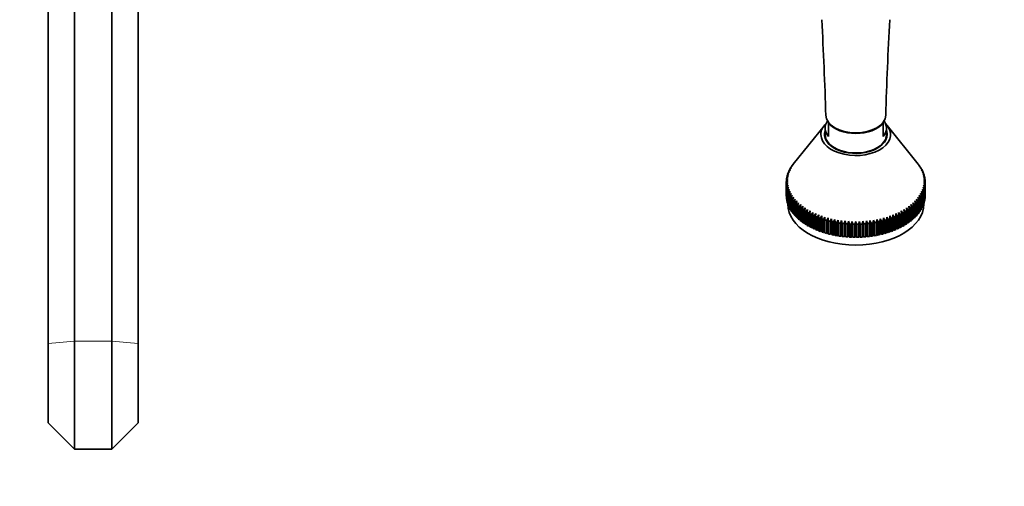
# Model space of a CAD drawing. Units: millimetres. Extents: x 0 to 2470, y 0 to 2742.
# Drawn here: x 1028 to 1389, y 542 to 714 of the extents above; entities that cross this region are included whole.
import ezdxf
from ezdxf import colors
from ezdxf.entities.mleader import LeaderData, LeaderLine
from ezdxf.math import Vec2, Vec3

# ---------------------------------------------------------------- set-up
doc = ezdxf.new("R2010")
doc.units = ezdxf.units.MM
doc.layers.add('DV3_Défaut', color=7, linetype='Continuous')
doc.layers.add('Défaut', color=7, linetype='Continuous')

# ---------------------------------------------------------------- blocks, each defined once
blk = doc.blocks.new('_DOT')
at = {"color": 0}
blk.add_line((0, 0), (-1, 0), dxfattribs=at)
at = {"color": 0, "const_width": 0.333}
blk.add_lwpolyline([(-0.1665, 0, 1), (0.1665, 0, 1)], format="xyb", close=True, dxfattribs=at)
blk = doc.blocks.new('SE2')
at = {"layer": 'DV3_Défaut', "color": 7, "linetype": 'Continuous', "lineweight": 35}
for p, q in [((1038.3, 780.06), (1038.3, 594.75)), ((1071.3, 780.06), (1071.3, 594.75)), ((1047.96, 774.63), (1047.96, 595.59)), ((1061.63, 774.63), (1061.63, 595.59)), ((1323.27, 674.78), (1311.84, 660.54)), ((1323.55, 673.83), (1323.55, 671.43)), ((1324.8, 675.52), (1324.8, 675.86)), ((1324.8, 675.52), (1324.8, 670.73)), ((1344.8, 675.52), (1344.8, 675.86)), ((1344.8, 675.52), (1344.8, 670.73)), ((1346.05, 671.43), (1346.05, 673.83)), ((1357.76, 660.54), (1346.32, 674.78)), ((1310.09, 657.66), (1310.65, 658.45)), ((1310.65, 658.45), (1310.25, 658.01)), ((1310.45, 658.43), (1311.02, 659.2)), ((1311.02, 659.2), (1310.64, 658.78)), ((1310.64, 658.78), (1310.64, 658.69)), ((1310.88, 659.19), (1311.46, 659.95)), ((1311.46, 659.95), (1311.1, 659.54)), ((1311.1, 659.54), (1311.1, 659.48)), ((1311.38, 659.94), (1311.96, 660.68)), ((1311.96, 660.68), (1311.63, 660.27)), ((1311.63, 660.27), (1311.63, 660.26)), ((1357.64, 660.68), (1358.22, 659.94)), ((1357.97, 660.27), (1357.64, 660.68)), ((1357.97, 660.26), (1357.97, 660.27)), ((1358.14, 659.95), (1358.71, 659.19)), ((1358.49, 659.54), (1358.14, 659.95)), ((1358.49, 659.48), (1358.49, 659.54)), ((1358.57, 659.2), (1359.14, 658.43)), ((1358.95, 658.78), (1358.57, 659.2)), ((1358.95, 658.69), (1358.95, 658.78)), ((1358.95, 658.45), (1359.51, 657.66)), ((1359.35, 658.01), (1358.95, 658.45)), ((1309.8, 654.56), (1309.3, 654.05)), ((1309.3, 653.68), (1309.8, 654.56)), ((1309.32, 654.48), (1309.83, 655.34)), ((1309.83, 655.34), (1309.35, 654.85)), ((1309.35, 654.85), (1309.35, 654.54)), ((1309.41, 655.28), (1309.94, 656.13)), ((1309.94, 656.13), (1309.47, 655.65)), ((1309.47, 655.65), (1309.47, 655.39)), ((1309.57, 656.08), (1310.11, 656.91)), ((1310.11, 656.91), (1309.66, 656.45)), ((1309.66, 656.45), (1309.66, 656.23)), ((1309.79, 656.87), (1310.34, 657.68)), ((1310.34, 657.68), (1309.92, 657.24)), ((1309.92, 657.24), (1309.92, 657.06)), ((1310.25, 658.01), (1310.25, 657.88)), ((1359.25, 657.68), (1359.8, 656.87)), ((1359.68, 657.24), (1359.25, 657.68)), ((1359.35, 657.88), (1359.35, 658.01)), ((1359.49, 656.91), (1360.03, 656.08)), ((1359.93, 656.45), (1359.49, 656.91)), ((1359.66, 656.13), (1360.19, 655.28)), ((1360.12, 655.65), (1359.66, 656.13)), ((1359.68, 657.06), (1359.68, 657.24)), ((1359.76, 655.34), (1360.28, 654.48)), ((1360.25, 654.85), (1359.76, 655.34)), ((1359.8, 654.56), (1360.3, 653.68)), ((1360.3, 654.05), (1359.8, 654.56)), ((1359.93, 656.23), (1359.93, 656.45)), ((1360.12, 655.39), (1360.12, 655.65)), ((1360.25, 654.54), (1360.25, 654.85)), ((1309.3, 654.05), (1309.3, 653.68)), ((1309.3, 648.89), (1309.3, 653.68)), ((1309.83, 653.77), (1309.32, 653.25)), ((1309.32, 653.25), (1309.32, 648.45)), ((1309.35, 652.88), (1309.83, 653.77)), ((1309.35, 648.08), (1309.35, 652.88)), ((1309.94, 652.98), (1309.41, 652.44)), ((1309.41, 652.44), (1309.41, 647.65)), ((1309.47, 652.08), (1309.94, 652.98)), ((1309.47, 647.28), (1309.47, 652.08)), ((1310.11, 652.2), (1309.57, 651.65)), ((1309.57, 651.65), (1309.57, 646.85)), ((1309.66, 651.28), (1310.11, 652.2)), ((1309.66, 646.49), (1309.66, 651.28)), ((1310.34, 651.43), (1309.79, 650.86)), ((1309.79, 650.86), (1309.79, 646.06)), ((1309.92, 650.49), (1310.34, 651.43)), ((1359.25, 651.43), (1359.68, 650.49)), ((1359.8, 650.86), (1359.25, 651.43)), ((1359.49, 652.2), (1359.93, 651.28)), ((1360.03, 651.65), (1359.49, 652.2)), ((1359.66, 652.98), (1360.12, 652.08)), ((1360.19, 652.44), (1359.66, 652.98)), ((1359.76, 653.77), (1360.25, 652.88)), ((1360.28, 653.25), (1359.76, 653.77)), ((1359.8, 646.06), (1359.8, 650.86)), ((1359.93, 651.28), (1359.93, 646.49)), ((1360.03, 646.85), (1360.03, 651.65)), ((1360.12, 652.08), (1360.12, 647.28)), ((1360.19, 647.65), (1360.19, 652.44)), ((1360.25, 652.88), (1360.25, 648.08)), ((1360.28, 648.45), (1360.28, 653.25)), ((1360.3, 653.68), (1360.3, 654.05)), ((1360.3, 653.68), (1360.3, 648.89)), ((1309.32, 648.45), (1309.35, 648.44)), ((1309.41, 647.65), (1309.47, 647.63)), ((1309.92, 645.7), (1309.92, 650.49)), ((1310.65, 650.66), (1310.09, 650.07)), ((1310.09, 650.07), (1310.09, 645.28)), ((1310.25, 649.71), (1310.65, 650.66)), ((1310.25, 644.92), (1310.25, 649.71)), ((1311.02, 649.91), (1310.45, 649.3)), ((1310.45, 649.3), (1310.45, 644.51)), ((1310.64, 648.95), (1311.02, 649.91)), ((1310.64, 644.15), (1310.64, 648.95)), ((1311.46, 649.16), (1310.88, 648.54)), ((1310.88, 648.54), (1310.88, 643.75)), ((1311.1, 648.19), (1311.46, 649.16)), ((1311.1, 643.4), (1311.1, 648.19)), ((1311.96, 648.44), (1311.38, 647.79)), ((1311.38, 647.79), (1311.38, 643)), ((1311.63, 647.45), (1311.96, 648.44)), ((1311.63, 642.66), (1311.63, 647.45)), ((1312.52, 647.73), (1311.94, 647.06)), ((1312.22, 646.73), (1312.52, 647.73)), ((1357.07, 647.73), (1357.38, 646.73)), ((1357.66, 647.06), (1357.07, 647.73)), ((1357.64, 648.44), (1357.97, 647.45)), ((1358.22, 647.79), (1357.64, 648.44)), ((1357.97, 647.45), (1357.97, 642.66)), ((1358.14, 649.16), (1358.49, 648.19)), ((1358.71, 648.54), (1358.14, 649.16)), ((1358.22, 643), (1358.22, 647.79)), ((1358.49, 648.19), (1358.49, 643.4)), ((1358.57, 649.91), (1358.95, 648.95)), ((1359.14, 649.3), (1358.57, 649.91)), ((1358.71, 643.75), (1358.71, 648.54)), ((1358.95, 650.66), (1359.35, 649.71)), ((1359.51, 650.07), (1358.95, 650.66)), ((1358.95, 648.95), (1358.95, 644.15)), ((1359.14, 644.51), (1359.14, 649.3)), ((1359.35, 649.71), (1359.35, 644.92)), ((1359.51, 645.28), (1359.51, 650.07)), ((1359.68, 650.49), (1359.68, 645.7)), ((1360.12, 647.63), (1360.19, 647.65)), ((1360.25, 648.44), (1360.28, 648.45)), ((1309.57, 646.85), (1309.66, 646.83)), ((1309.79, 646.06), (1309.92, 646.04)), ((1309.8, 646.06), (1309.8, 645.88)), ((1310.09, 645.28), (1310.25, 645.25)), ((1310.45, 644.51), (1310.64, 644.48)), ((1310.88, 643.75), (1311.1, 643.72)), ((1311.94, 647.06), (1311.94, 642.27)), ((1312.22, 641.94), (1312.22, 646.73)), ((1313.15, 647.03), (1312.56, 646.35)), ((1312.56, 646.35), (1312.56, 641.56)), ((1312.87, 646.03), (1313.15, 647.03)), ((1312.87, 641.24), (1312.87, 646.03)), ((1313.83, 646.36), (1313.25, 645.66)), ((1313.25, 645.66), (1313.25, 640.87)), ((1313.58, 645.35), (1313.83, 646.36)), ((1313.58, 640.56), (1313.58, 645.35)), ((1314.57, 645.71), (1313.99, 644.99)), ((1313.99, 644.99), (1313.99, 640.2)), ((1314.35, 644.69), (1314.57, 645.71)), ((1314.35, 639.9), (1314.35, 644.69)), ((1315.37, 645.09), (1314.79, 644.35)), ((1314.79, 644.35), (1314.79, 639.56)), ((1315.18, 644.06), (1315.37, 645.09)), ((1315.18, 639.27), (1315.18, 644.06)), ((1316.22, 644.49), (1315.64, 643.73)), ((1315.64, 643.73), (1315.64, 638.94)), ((1316.06, 643.46), (1316.22, 644.49)), ((1317.12, 643.92), (1316.55, 643.14)), ((1316.99, 642.88), (1317.12, 643.92)), ((1352.48, 643.92), (1352.61, 642.88)), ((1353.05, 643.14), (1352.48, 643.92)), ((1353.38, 644.49), (1353.54, 643.46)), ((1353.95, 643.73), (1353.38, 644.49)), ((1353.95, 638.94), (1353.95, 643.73)), ((1354.23, 645.09), (1354.42, 644.06)), ((1354.81, 644.35), (1354.23, 645.09)), ((1354.42, 644.06), (1354.42, 639.27)), ((1354.81, 639.56), (1354.81, 644.35)), ((1355.02, 645.71), (1355.25, 644.69)), ((1355.61, 644.99), (1355.02, 645.71)), ((1355.25, 644.69), (1355.25, 639.9)), ((1355.61, 640.2), (1355.61, 644.99)), ((1355.77, 646.36), (1356.02, 645.35)), ((1356.35, 645.66), (1355.77, 646.36)), ((1356.02, 645.35), (1356.02, 640.56)), ((1356.35, 640.87), (1356.35, 645.66)), ((1356.45, 647.03), (1356.73, 646.03)), ((1357.03, 646.35), (1356.45, 647.03)), ((1356.73, 646.03), (1356.73, 641.24)), ((1357.03, 641.56), (1357.03, 646.35)), ((1357.38, 646.73), (1357.38, 641.94)), ((1357.66, 642.27), (1357.66, 647.06)), ((1358.49, 643.72), (1358.71, 643.75)), ((1358.95, 644.48), (1359.14, 644.51)), ((1359.35, 645.25), (1359.51, 645.28)), ((1359.68, 646.04), (1359.8, 646.06)), ((1359.8, 645.88), (1359.8, 646.06)), ((1359.93, 646.83), (1360.03, 646.85)), ((1311.38, 643), (1311.63, 642.98)), ((1311.94, 642.27), (1312.22, 642.26)), ((1312.56, 641.56), (1312.87, 641.55)), ((1313.25, 640.87), (1313.58, 640.87)), ((1313.99, 640.2), (1314.35, 640.22)), ((1316.06, 638.67), (1316.06, 643.46)), ((1316.55, 643.14), (1316.55, 638.35)), ((1316.99, 638.09), (1316.99, 642.88)), ((1318.07, 643.37), (1317.51, 642.58)), ((1317.51, 642.58), (1317.51, 637.79)), ((1317.97, 642.34), (1318.07, 643.37)), ((1317.97, 637.54), (1317.97, 642.34)), ((1319.07, 642.86), (1318.51, 642.06)), ((1318.51, 642.06), (1318.51, 637.26)), ((1318.99, 641.82), (1319.07, 642.86)), ((1318.99, 637.03), (1318.99, 641.82)), ((1320.1, 642.38), (1319.56, 641.56)), ((1319.56, 641.56), (1319.56, 636.77)), ((1320.06, 641.34), (1320.1, 642.38)), ((1320.06, 636.55), (1320.06, 641.34)), ((1321.18, 641.94), (1320.65, 641.1)), ((1320.65, 641.1), (1320.65, 636.3)), ((1321.17, 640.89), (1321.18, 641.94)), ((1321.17, 636.1), (1321.17, 640.89)), ((1322.3, 641.53), (1321.78, 640.67)), ((1321.78, 640.67), (1321.78, 635.88)), ((1322.32, 640.48), (1322.3, 641.53)), ((1322.3, 641.53), (1322.3, 636.04)), ((1322.32, 635.69), (1322.32, 640.48)), ((1323.45, 641.15), (1322.95, 640.28)), ((1322.95, 640.28), (1322.95, 635.48)), ((1323.5, 640.11), (1323.45, 641.15)), ((1323.45, 641.15), (1323.45, 635.67)), ((1323.5, 635.32), (1323.5, 640.11)), ((1324.63, 640.81), (1324.15, 639.92)), ((1324.71, 639.77), (1324.63, 640.81)), ((1324.63, 640.81), (1324.63, 635.33)), ((1325.84, 640.51), (1325.37, 639.6)), ((1325.95, 639.47), (1325.84, 640.51)), ((1325.84, 640.51), (1325.84, 635.03)), ((1327.07, 640.25), (1326.63, 639.33)), ((1327.21, 639.21), (1327.07, 640.25)), ((1327.07, 640.25), (1327.07, 634.76)), ((1328.33, 640.02), (1327.9, 639.09)), ((1328.5, 638.99), (1328.33, 640.02)), ((1328.33, 640.02), (1328.33, 634.54)), ((1341.27, 640.02), (1341.1, 638.99)), ((1341.7, 639.09), (1341.27, 640.02)), ((1341.27, 640.02), (1341.27, 634.54)), ((1342.52, 640.25), (1342.38, 639.21)), ((1342.97, 639.33), (1342.52, 640.25)), ((1342.52, 640.25), (1342.52, 634.76)), ((1343.76, 640.51), (1343.65, 639.47)), ((1344.22, 639.6), (1343.76, 640.51)), ((1343.76, 640.51), (1343.76, 635.03)), ((1344.97, 640.81), (1344.89, 639.77)), ((1345.45, 639.92), (1344.97, 640.81)), ((1344.97, 640.81), (1344.97, 635.33)), ((1346.15, 641.15), (1346.1, 640.11)), ((1346.1, 640.11), (1346.1, 635.32)), ((1346.65, 640.28), (1346.15, 641.15)), ((1346.15, 641.15), (1346.15, 635.67)), ((1346.65, 635.48), (1346.65, 640.28)), ((1347.3, 641.53), (1347.28, 640.48)), ((1347.28, 640.48), (1347.28, 635.69)), ((1347.81, 640.67), (1347.3, 641.53)), ((1347.3, 641.53), (1347.3, 636.04)), ((1347.81, 635.88), (1347.81, 640.67)), ((1348.41, 641.94), (1348.43, 640.89)), ((1348.94, 641.1), (1348.41, 641.94)), ((1348.43, 640.89), (1348.43, 636.1)), ((1348.94, 636.3), (1348.94, 641.1)), ((1349.49, 642.38), (1349.54, 641.34)), ((1350.04, 641.56), (1349.49, 642.38)), ((1349.54, 641.34), (1349.54, 636.55)), ((1350.04, 636.77), (1350.04, 641.56)), ((1350.53, 642.86), (1350.61, 641.82)), ((1351.08, 642.06), (1350.53, 642.86)), ((1350.61, 641.82), (1350.61, 637.03)), ((1351.08, 637.26), (1351.08, 642.06)), ((1351.53, 643.37), (1351.63, 642.34)), ((1352.09, 642.58), (1351.53, 643.37)), ((1351.63, 642.34), (1351.63, 637.54)), ((1352.09, 637.79), (1352.09, 642.58)), ((1352.61, 642.88), (1352.61, 638.09)), ((1353.05, 638.35), (1353.05, 643.14)), ((1353.54, 643.46), (1353.54, 638.67)), ((1355.25, 640.22), (1355.61, 640.2)), ((1356.02, 640.87), (1356.35, 640.87)), ((1356.73, 641.55), (1357.03, 641.56)), ((1357.38, 642.26), (1357.66, 642.27)), ((1357.97, 642.98), (1358.22, 643)), ((1314.79, 639.56), (1315.18, 639.59)), ((1315.64, 638.94), (1316.06, 638.99)), ((1316.55, 638.35), (1316.99, 638.41)), ((1317.51, 637.79), (1317.97, 637.87)), ((1318.51, 637.26), (1318.99, 637.36)), ((1319.56, 636.77), (1320.06, 636.89)), ((1320.65, 636.3), (1321.17, 636.45)), ((1324.15, 639.92), (1324.15, 635.13)), ((1324.71, 634.98), (1324.71, 639.77)), ((1325.37, 639.6), (1325.37, 634.81)), ((1325.95, 634.68), (1325.95, 639.47)), ((1326.63, 639.33), (1326.63, 634.54)), ((1327.21, 634.42), (1327.21, 639.21)), ((1327.9, 639.09), (1327.9, 634.3)), ((1328.5, 634.2), (1328.5, 638.99)), ((1329.6, 639.84), (1329.2, 638.89)), ((1329.2, 638.89), (1329.2, 634.1)), ((1329.8, 638.82), (1329.6, 639.84)), ((1329.6, 639.84), (1329.6, 634.36)), ((1329.8, 634.02), (1329.8, 638.82)), ((1330.89, 639.7), (1330.51, 638.74)), ((1330.51, 638.74), (1330.51, 633.94)), ((1331.11, 638.68), (1330.89, 639.7)), ((1330.89, 639.7), (1330.89, 634.21)), ((1331.11, 633.89), (1331.11, 638.68)), ((1332.19, 639.59), (1331.83, 638.62)), ((1331.83, 638.62), (1331.83, 633.83)), ((1332.44, 638.58), (1332.19, 639.59)), ((1332.19, 639.59), (1332.19, 634.11)), ((1332.44, 633.79), (1332.44, 638.58)), ((1333.49, 639.53), (1333.16, 638.55)), ((1333.16, 638.55), (1333.16, 633.76)), ((1333.77, 638.53), (1333.49, 639.53)), ((1333.49, 639.53), (1333.49, 634.05)), ((1333.77, 633.74), (1333.77, 638.53)), ((1334.8, 639.51), (1334.49, 638.52)), ((1334.49, 638.52), (1334.49, 633.73)), ((1335.11, 638.52), (1334.8, 639.51)), ((1334.8, 639.51), (1334.8, 634.03)), ((1335.11, 633.73), (1335.11, 638.52)), ((1336.11, 639.53), (1335.83, 638.53)), ((1335.83, 638.53), (1335.83, 633.74)), ((1336.44, 638.55), (1336.11, 639.53)), ((1336.11, 639.53), (1336.11, 634.05)), ((1336.44, 633.76), (1336.44, 638.55)), ((1337.41, 639.59), (1337.16, 638.58)), ((1337.16, 638.58), (1337.16, 633.79)), ((1337.77, 638.62), (1337.41, 639.59)), ((1337.41, 639.59), (1337.41, 634.11)), ((1337.77, 633.83), (1337.77, 638.62)), ((1338.71, 639.7), (1338.48, 638.68)), ((1338.48, 638.68), (1338.48, 633.89)), ((1339.09, 638.74), (1338.71, 639.7)), ((1338.71, 639.7), (1338.71, 634.21)), ((1339.09, 633.94), (1339.09, 638.74)), ((1340, 639.84), (1339.8, 638.82)), ((1339.8, 638.82), (1339.8, 634.02)), ((1340.4, 638.89), (1340, 639.84)), ((1340, 639.84), (1340, 634.36)), ((1340.4, 634.1), (1340.4, 638.89)), ((1341.1, 638.99), (1341.1, 634.2)), ((1341.7, 634.3), (1341.7, 639.09)), ((1342.38, 639.21), (1342.38, 634.42)), ((1342.97, 634.54), (1342.97, 639.33)), ((1343.65, 639.47), (1343.65, 634.68)), ((1344.22, 634.81), (1344.22, 639.6)), ((1344.89, 639.77), (1344.89, 634.98)), ((1345.45, 635.13), (1345.45, 639.92)), ((1348.43, 636.45), (1348.94, 636.3)), ((1349.54, 636.89), (1350.04, 636.77)), ((1350.61, 637.36), (1351.08, 637.26)), ((1351.63, 637.87), (1352.09, 637.79)), ((1352.61, 638.41), (1353.05, 638.35)), ((1353.54, 638.99), (1353.95, 638.94)), ((1354.42, 639.59), (1354.81, 639.56)), ((1321.78, 635.88), (1322.3, 636.04)), ((1322.3, 636.04), (1322.32, 635.69)), ((1322.95, 635.48), (1323.45, 635.67)), ((1323.45, 635.67), (1323.5, 635.32)), ((1324.15, 635.13), (1324.63, 635.33)), ((1324.63, 635.33), (1324.71, 634.98)), ((1325.37, 634.81), (1325.84, 635.03)), ((1325.84, 635.03), (1325.95, 634.68)), ((1326.63, 634.54), (1327.07, 634.76)), ((1327.07, 634.76), (1327.21, 634.42)), ((1327.9, 634.3), (1328.33, 634.54)), ((1328.33, 634.54), (1328.5, 634.2)), ((1329.2, 634.1), (1329.6, 634.36)), ((1329.6, 634.36), (1329.8, 634.02)), ((1330.51, 633.94), (1330.89, 634.21)), ((1330.89, 634.21), (1331.11, 633.89)), ((1331.83, 633.83), (1332.19, 634.11)), ((1332.19, 634.11), (1332.44, 633.79)), ((1333.16, 633.76), (1333.49, 634.05)), ((1333.49, 634.05), (1333.77, 633.74)), ((1334.49, 633.73), (1334.8, 634.03)), ((1334.8, 634.03), (1335.11, 633.73)), ((1335.83, 633.74), (1336.11, 634.05)), ((1336.11, 634.05), (1336.44, 633.76)), ((1337.16, 633.79), (1337.41, 634.11)), ((1337.41, 634.11), (1337.77, 633.83)), ((1338.48, 633.89), (1338.71, 634.21)), ((1338.71, 634.21), (1339.09, 633.94)), ((1339.8, 634.02), (1340, 634.36)), ((1340, 634.36), (1340.4, 634.1)), ((1341.1, 634.2), (1341.27, 634.54)), ((1341.27, 634.54), (1341.7, 634.3)), ((1342.38, 634.42), (1342.52, 634.76)), ((1342.52, 634.76), (1342.97, 634.54)), ((1343.65, 634.68), (1343.76, 635.03)), ((1343.76, 635.03), (1344.22, 634.81)), ((1344.89, 634.98), (1344.97, 635.33)), ((1344.97, 635.33), (1345.45, 635.13)), ((1346.1, 635.32), (1346.15, 635.67)), ((1346.15, 635.67), (1346.65, 635.48)), ((1347.28, 635.69), (1347.3, 636.04)), ((1347.3, 636.04), (1347.81, 635.88)), ((1038.3, 565.57), (1038.3, 594.75)), ((1047.96, 555.91), (1047.96, 595.59)), ((1061.63, 555.91), (1061.63, 595.59)), ((1071.3, 565.57), (1071.3, 594.75)), ((1038.3, 565.57), (1047.96, 555.91)), ((1061.63, 555.91), (1071.3, 565.57)), ((1047.96, 555.91), (1061.63, 555.91))]:
    blk.add_line(p, q, dxfattribs=at)
at = {"layer": 'DV3_Défaut', "color": 7, "linetype": 'Continuous', "lineweight": 18}
for p, q in [((1038.3, 594.75), (1047.96, 595.59)), ((1047.96, 595.59), (1061.63, 595.59)), ((1061.63, 595.59), (1071.3, 594.75))]:
    blk.add_line(p, q, dxfattribs=at)
at = {"layer": 'DV3_Défaut', "color": 7, "linetype": 'Continuous', "lineweight": 35}
for centre, radius, start, end in [((-165.43, 632.68), 1489.94, 1.7612, 3.11262), ((2828.97, 632.94), 1483.87, 176.88462, 178.24156)]:
    blk.add_arc(centre, radius, start, end, dxfattribs=at)
for centre, major_axis, start_param, end_param in [((1334.8, 673.83), (11.25, 0), 2.746463, 3.617475), ((1334.8, 678.62), (11, 0), 3.162379, 4.712389), ((1334.8, 678.62), (-11, 0), 1.570796, 3.120686), ((1334.8, 673.83), (-11.25, 0), 2.66571, 3.536722), ((1334.8, 671.43), (-12.8, 0), 5.73484, 6.283185), ((1334.8, 671.43), (-12.8, 0), 0, 3.689938), ((1334.8, 671.43), (11.5, 0), 2.932699, 6.283185), ((1334.8, 678.62), (11.25, 0), 3.617475, 5.807303), ((1334.8, 671.43), (11.5, 0), 0, 0.208894), ((1334.8, 671.43), (-11.25, 0), 0, 3.141593), ((1334.8, 653.86), (-25.5, 0), -0.302067, -0.273892), ((1334.8, 653.86), (-25.5, 0), -0.354427, -0.326252), ((1334.8, 653.86), (-25.5, 0), -0.406786, -0.378612), ((1334.8, 653.86), (-25.5, 0), -0.450045, -0.430972), ((1334.8, 653.86), (25.5, 0), 0.430972, 0.450045), ((1334.8, 653.86), (25.5, 0), 0.378612, 0.406786), ((1334.8, 653.86), (25.5, 0), 0.326252, 0.354427), ((1334.8, 653.86), (25.5, 0), 0.273892, 0.302067), ((1334.8, 653.86), (-25.5, 0), 6.242918, 6.271093), ((1334.8, 653.86), (-25.5, 0), -0.092627, -0.064453), ((1334.8, 653.86), (-25.5, 0), -0.144987, -0.116812), ((1334.8, 653.86), (-25.5, 0), -0.197347, -0.169172), ((1334.8, 653.86), (-25.5, 0), -0.249707, -0.221532), ((1334.8, 653.86), (25.5, 0), 0.221532, 0.249707), ((1334.8, 653.86), (25.5, 0), 0.169172, 0.197347), ((1334.8, 653.86), (25.5, 0), 0.116812, 0.144987), ((1334.8, 653.86), (25.5, 0), 0.064453, 0.092627), ((1334.8, 653.86), (25.5, 0), 0.012093, 0.040267), ((1334.8, 653.86), (-25.5, 0), 0.012093, 0.040267), ((1334.8, 653.86), (-25.5, 0), 0.064453, 0.092627), ((1334.8, 653.86), (-25.5, 0), 0.116812, 0.144987), ((1334.8, 653.86), (-25.5, 0), 0.169172, 0.197347), ((1334.8, 653.86), (25.5, 0), -0.197347, -0.169172), ((1334.8, 653.86), (25.5, 0), -0.144987, -0.116812), ((1334.8, 653.86), (25.5, 0), -0.092627, -0.064453), ((1334.8, 653.86), (25.5, 0), 6.242918, 6.271093), ((1334.8, 649.07), (-25.5, 0), 0.012093, 0.040267), ((1334.8, 649.07), (-25.5, 0), 0.064453, 0.092627), ((1334.8, 649.07), (-25.5, 0), 0.116812, 0.144987), ((1334.8, 653.86), (-25.5, 0), 0.221532, 0.249707), ((1334.8, 653.86), (-25.5, 0), 0.273892, 0.302067), ((1334.8, 653.86), (-25.5, 0), 0.326252, 0.354427), ((1334.8, 653.86), (-25.5, 0), 0.378612, 0.406786), ((1334.8, 653.86), (-25.5, 0), 0.430972, 0.459146), ((1334.8, 653.86), (25.5, 0), -0.459146, -0.430972), ((1334.8, 653.86), (25.5, 0), -0.406786, -0.378612), ((1334.8, 653.86), (25.5, 0), -0.354427, -0.326252), ((1334.8, 653.86), (25.5, 0), -0.302067, -0.273892), ((1334.8, 653.86), (25.5, 0), -0.249707, -0.221532), ((1334.8, 649.07), (25.5, 0), -0.144987, -0.116812), ((1334.8, 649.07), (25.5, 0), -0.092627, -0.064453), ((1334.8, 649.07), (25.5, 0), 6.242918, 6.271093), ((1334.8, 649.07), (-25.5, 0), 0.169172, 0.197347), ((1334.8, 645.88), (25, 0), 3.141593, 6.283185), ((1334.8, 649.07), (-25.5, 0), 0.221532, 0.249707), ((1334.8, 649.07), (-25.5, 0), 0.273892, 0.302067), ((1334.8, 649.07), (-25.5, 0), 0.326252, 0.354427), ((1334.8, 653.86), (-25.5, 0), 0.483332, 0.511506), ((1334.8, 653.86), (-25.5, 0), 0.535691, 0.563866), ((1334.8, 653.86), (-25.5, 0), 0.588051, 0.616226), ((1334.8, 653.86), (-25.5, 0), 0.640411, 0.668586), ((1334.8, 653.86), (-25.5, 0), 0.692771, 0.720946), ((1334.8, 653.86), (25.5, 0), -0.720946, -0.692771), ((1334.8, 653.86), (25.5, 0), -0.668586, -0.640411), ((1334.8, 653.86), (25.5, 0), -0.616226, -0.588051), ((1334.8, 653.86), (25.5, 0), -0.563866, -0.535691), ((1334.8, 653.86), (25.5, 0), -0.511506, -0.483332), ((1334.8, 649.07), (25.5, 0), -0.354427, -0.326252), ((1334.8, 649.07), (25.5, 0), -0.302067, -0.273892), ((1334.8, 649.07), (25.5, 0), -0.249707, -0.221532), ((1334.8, 649.07), (25.5, 0), -0.197347, -0.169172), ((1334.8, 649.07), (-25.5, 0), 0.378612, 0.406786), ((1334.8, 649.07), (-25.5, 0), 0.430972, 0.459146), ((1334.8, 649.07), (-25.5, 0), 0.483332, 0.511506), ((1334.8, 649.07), (-25.5, 0), 0.535691, 0.563866), ((1334.8, 649.07), (-25.5, 0), 0.588051, 0.616226), ((1334.8, 653.86), (-25.5, 0), 0.745131, 0.773306), ((1334.8, 653.86), (-25.5, 0), 0.797491, 0.825665), ((1334.8, 653.86), (-25.5, 0), 0.849851, 0.878025), ((1334.8, 653.86), (-25.5, 0), 0.902211, 0.930385), ((1334.8, 653.86), (-25.5, 0), 0.95457, 0.982745), ((1334.8, 653.86), (-25.5, 0), 1.00693, 1.035105), ((1334.8, 653.86), (-25.5, 0), 1.05929, 1.087465), ((1334.8, 653.86), (-25.5, 0), 1.11165, 1.139825), ((1334.8, 653.86), (25.5, 0), -1.139825, -1.11165), ((1334.8, 653.86), (25.5, 0), -1.087465, -1.05929), ((1334.8, 653.86), (25.5, 0), -1.035105, -1.00693), ((1334.8, 653.86), (25.5, 0), -0.982745, -0.95457), ((1334.8, 653.86), (25.5, 0), -0.930385, -0.902211), ((1334.8, 653.86), (25.5, 0), -0.878025, -0.849851), ((1334.8, 653.86), (25.5, 0), -0.825665, -0.797491), ((1334.8, 653.86), (25.5, 0), -0.773306, -0.745131), ((1334.8, 649.07), (25.5, 0), -0.616226, -0.588051), ((1334.8, 649.07), (25.5, 0), -0.563866, -0.535691), ((1334.8, 649.07), (25.5, 0), -0.511506, -0.483332), ((1334.8, 649.07), (25.5, 0), -0.459146, -0.430972), ((1334.8, 649.07), (25.5, 0), -0.406786, -0.378612), ((1334.8, 649.07), (-25.5, 0), 0.640411, 0.668586), ((1334.8, 649.07), (-25.5, 0), 0.692771, 0.720946), ((1334.8, 649.07), (-25.5, 0), 0.745131, 0.773306), ((1334.8, 649.07), (-25.5, 0), 0.797491, 0.825665), ((1334.8, 649.07), (-25.5, 0), 0.849851, 0.878025), ((1334.8, 649.07), (-25.5, 0), 0.902211, 0.930385), ((1334.8, 649.07), (-25.5, 0), 0.95457, 0.982745), ((1334.8, 653.86), (-25.5, 0), 1.16401, 1.192185), ((1334.8, 653.86), (-25.5, 0), 1.21637, 1.244544), ((1334.8, 653.86), (-25.5, 0), 1.26873, 1.296904), ((1334.8, 653.86), (-25.5, 0), 1.32109, 1.349264), ((1334.8, 653.86), (-25.5, 0), 1.373449, 1.401624), ((1334.8, 653.86), (-25.5, 0), 1.425809, 1.453984), ((1334.8, 653.86), (-25.5, 0), 1.478169, 1.506344), ((1334.8, 653.86), (-25.5, 0), 1.530529, 1.558704), ((1334.8, 653.86), (25.5, 0), 4.724482, 4.752656), ((1334.8, 653.86), (25.5, 0), -1.506344, -1.478169), ((1334.8, 653.86), (25.5, 0), -1.453984, -1.425809), ((1334.8, 653.86), (25.5, 0), -1.401624, -1.373449), ((1334.8, 653.86), (25.5, 0), -1.349264, -1.32109), ((1334.8, 653.86), (25.5, 0), -1.296904, -1.26873), ((1334.8, 653.86), (25.5, 0), -1.244544, -1.21637), ((1334.8, 653.86), (25.5, 0), -1.192185, -1.16401), ((1334.8, 649.07), (25.5, 0), -0.982745, -0.95457), ((1334.8, 649.07), (25.5, 0), -0.930385, -0.902211), ((1334.8, 649.07), (25.5, 0), -0.878025, -0.849851), ((1334.8, 649.07), (25.5, 0), -0.825665, -0.797491), ((1334.8, 649.07), (25.5, 0), -0.773306, -0.745131), ((1334.8, 649.07), (25.5, 0), -0.720946, -0.692771), ((1334.8, 649.07), (25.5, 0), -0.668586, -0.640411), ((1334.8, 649.07), (-25.5, 0), 1.00693, 1.035105), ((1334.8, 649.07), (-25.5, 0), 1.05929, 1.087465), ((1334.8, 649.07), (-25.5, 0), 1.11165, 1.139825), ((1334.8, 649.07), (-25.5, 0), 1.16401, 1.192185), ((1334.8, 649.07), (-25.5, 0), 1.21637, 1.244544), ((1334.8, 649.07), (-25.5, 0), 1.26873, 1.296904), ((1334.8, 649.07), (-25.5, 0), 1.32109, 1.349264), ((1334.8, 649.07), (-25.5, 0), 1.373449, 1.401624), ((1334.8, 649.07), (-25.5, 0), 1.425809, 1.453984), ((1334.8, 649.07), (-25.5, 0), 1.478169, 1.506344), ((1334.8, 649.07), (-25.5, 0), 1.530529, 1.558704), ((1334.8, 649.07), (25.5, 0), 4.724482, 4.752656), ((1334.8, 649.07), (25.5, 0), -1.506344, -1.478169), ((1334.8, 649.07), (25.5, 0), -1.453984, -1.425809), ((1334.8, 649.07), (25.5, 0), -1.401624, -1.373449), ((1334.8, 649.07), (25.5, 0), -1.349264, -1.32109), ((1334.8, 649.07), (25.5, 0), -1.296904, -1.26873), ((1334.8, 649.07), (25.5, 0), -1.244544, -1.21637), ((1334.8, 649.07), (25.5, 0), -1.192185, -1.16401), ((1334.8, 649.07), (25.5, 0), -1.139825, -1.11165), ((1334.8, 649.07), (25.5, 0), -1.087465, -1.05929), ((1334.8, 649.07), (25.5, 0), -1.035105, -1.00693)]:
    blk.add_ellipse(centre, major_axis=major_axis, ratio=0.601815, start_param=start_param, end_param=end_param, dxfattribs=at)
for points, knots in [([(1323.76, 670.17), (1323.76, 670.15), (1323.73, 670.02), (1323.71, 669.88), (1323.69, 669.76)], [0, 0, 0, 0, 0.1287165, 1, 1, 1, 1]), ([(1345.92, 669.66), (1345.92, 669.69), (1345.89, 669.91), (1345.85, 670.13), (1345.8, 670.31)], [0, 0, 0, 0, 0.149349, 1, 1, 1, 1])]:
    blk.add_open_spline(points, degree=3, knots=knots, dxfattribs=at)

msp = doc.modelspace()

# ---------------------------------------------------------------- block references
at = {"layer": 'Défaut'}
msp.add_blockref('SE2', (0, 0), dxfattribs=at)

# ---------------------------------------------------------------- leaders
at = {"layer": 'Défaut', "color": 7, "linetype": 'Continuous', "lineweight": 18}
ml = msp.add_multileader_mtext('Standard', dxfattribs=at)
ml.set_content('{\\pxsm0.9;\\fSolid Edge ISO|b1||i0||c0|p34;\\W1.;19/10/2022\\P}', color=256)
ml.set_leader_properties()
ml.set_arrow_properties(name='DOT')
ml.build(insert=Vec2(0, 0))
ml.multileader.update_dxf_attribs({"leader_type": 0, "dogleg_length": 0, "arrow_head_size": 12})
ctx = ml.context
ctx.base_point, ctx.char_height, ctx.arrow_head_size, ctx.landing_gap_size = Vec3(2382.54, 2734.85), 12, 12, 4.2
notes = []
notes.append((ctx, [(0, (0, 0, 0), (0, 0), (1, 0), 1, [])]))
ctx.mtext.insert = Vec3(2384.54, 2740.97)
for ctx, leaders in notes:
    for number, flags, end, landing, length, lines in leaders:
        leader = LeaderData()
        leader.index, (leader.has_last_leader_line, leader.has_dogleg_vector, leader.attachment_direction) = number, flags
        leader.last_leader_point, leader.dogleg_vector, leader.dogleg_length = Vec3(end), Vec3(landing), length
        for number, points, colour, breaks in lines:
            line = LeaderLine()
            line.index, line.vertices, line.color, line.breaks = number, Vec3.list(points), colors.encode_raw_color(colour), breaks
            leader.lines.append(line)
        ctx.leaders.append(leader)

doc.saveas('drawing.dxf')
